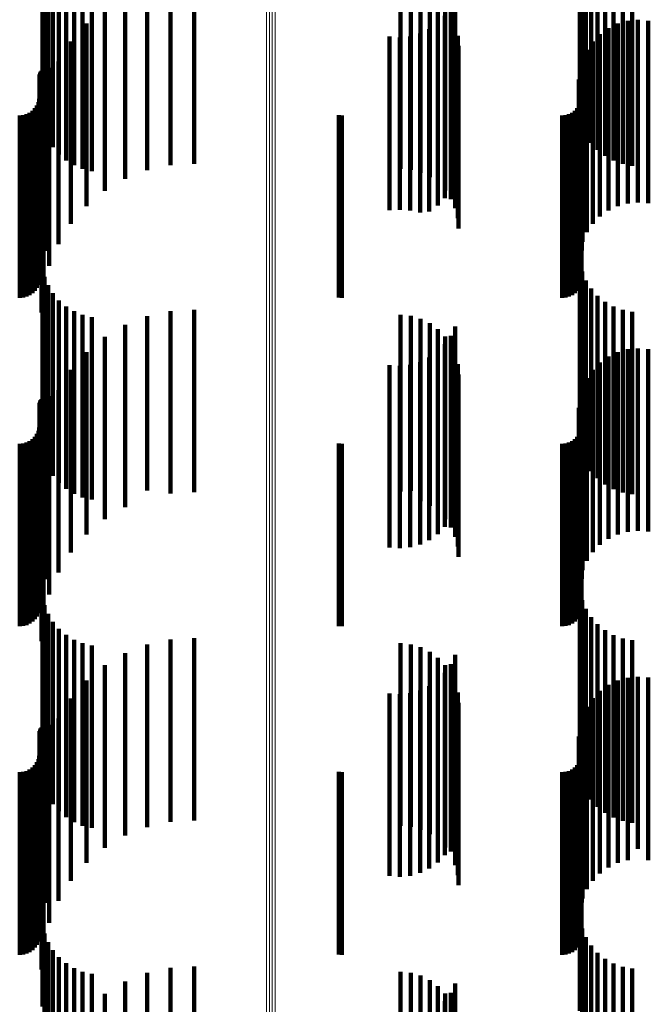
# Model space of a CAD drawing. Units: metres. Extents: x 0.024 to 0.095, y -0.293 to 0.355.
# Drawn here: x 0.06 to 0.077, y -0.215 to -0.188 of the extents above; entities that cross this region are included whole.
import ezdxf

# ---------------------------------------------------------------- set-up
doc = ezdxf.new("R2010")
doc.units = ezdxf.units.M
doc.linetypes.add('AUSGEZOGEN', pattern=[0])
doc.linetypes.add('VERDECKT2_S2', pattern=[0.009, 0.005, -0.004])
doc.layers.add('Standard', color=7, linetype='AUSGEZOGEN', lineweight=13)

msp = doc.modelspace()

# ---------------------------------------------------------------- linework, layer by layer
at = {"layer": 'Standard', "color": 253, "linetype": 'VERDECKT2_S2', "lineweight": 140, "transparency": 33554687}
for p, q in [((0.060535, -0.186071), (0.060535, -0.191071)), ((0.075259, -0.185923), (0.075259, -0.190923)), ((0.060594, -0.18632), (0.060594, -0.19132)), ((0.075323, -0.186181), (0.075323, -0.191181)), ((0.075428, -0.186424), (0.075428, -0.191424)), ((0.060692, -0.186556), (0.060692, -0.191556)), ((0.075571, -0.186648), (0.075571, -0.191648)), ((0.060825, -0.186774), (0.060825, -0.191774)), ((0.060991, -0.186969), (0.060991, -0.191969)), ((0.075749, -0.186845), (0.075749, -0.191845)), ((0.061185, -0.187135), (0.061185, -0.192135)), ((0.064696, -0.187226), (0.064696, -0.190164)), ((0.075956, -0.187011), (0.075956, -0.192011)), ((0.076187, -0.187141), (0.076187, -0.192141)), ((0.076437, -0.187232), (0.076437, -0.192232)), ((0.061403, -0.187269), (0.061403, -0.192269)), ((0.061639, -0.187367), (0.061639, -0.192367)), ((0.061887, -0.187428), (0.061887, -0.192428)), ((0.063411, -0.187401), (0.063411, -0.190041)), ((0.064047, -0.187262), (0.064047, -0.190139)), ((0.07035, -0.187365), (0.07035, -0.190066)), ((0.070628, -0.187396), (0.070628, -0.190044)), ((0.070897, -0.187474), (0.070897, -0.189989)), ((0.076697, -0.187282), (0.076697, -0.192282)), ((0.062806, -0.187638), (0.062806, -0.189873)), ((0.071149, -0.187597), (0.071149, -0.189902)), ((0.071376, -0.187761), (0.071376, -0.189786)), ((0.071845, -0.187685), (0.071845, -0.192685)), ((0.062246, -0.187969), (0.062246, -0.189639)), ((0.071572, -0.187962), (0.071572, -0.189644)), ((0.071727, -0.187941), (0.071727, -0.192941)), ((0.071566, -0.188173), (0.071566, -0.193173)), ((0.07173, -0.188193), (0.07173, -0.189481)), ((0.076575, -0.188311), (0.076575, -0.189397)), ((0.076857, -0.188284), (0.076857, -0.189416)), ((0.077139, -0.188307), (0.077139, -0.1894)), ((0.061746, -0.188385), (0.061746, -0.189345)), ((0.071138, -0.188538), (0.071138, -0.193538)), ((0.071368, -0.188374), (0.071368, -0.193374)), ((0.071847, -0.188447), (0.071847, -0.189301)), ((0.076046, -0.188507), (0.076046, -0.189259)), ((0.076302, -0.188386), (0.076302, -0.189344)), ((0.07005, -0.188743), (0.07005, -0.1935)), ((0.070331, -0.188764), (0.070331, -0.193485)), ((0.070612, -0.188736), (0.070612, -0.193506)), ((0.070884, -0.188659), (0.070884, -0.193562)), ((0.071918, -0.188718), (0.071918, -0.189109)), ((0.075815, -0.188671), (0.075815, -0.189143)), ((0.061318, -0.188875), (0.061318, -0.188999)), ((0.061318, -0.188999), (0.061318, -0.193875)), ((0.071918, -0.189109), (0.071918, -0.193718)), ((0.071942, -0.188997), (0.071942, -0.193997)), ((0.075454, -0.189104), (0.075454, -0.194104)), ((0.075616, -0.188872), (0.075616, -0.189001)), ((0.075616, -0.189001), (0.075616, -0.193872)), ((0.061746, -0.189345), (0.061746, -0.193385)), ((0.071847, -0.189301), (0.071847, -0.193447)), ((0.075335, -0.189361), (0.075335, -0.194361)), ((0.075815, -0.189143), (0.075815, -0.193671)), ((0.076046, -0.189259), (0.076046, -0.193507)), ((0.076302, -0.189344), (0.076302, -0.193386)), ((0.076575, -0.189397), (0.076575, -0.193311)), ((0.077139, -0.1894), (0.077139, -0.193307)), ((0.060508, -0.189675), (0.060508, -0.192808)), ((0.0606, -0.18961), (0.0606, -0.192856)), ((0.060636, -0.1896), (0.060636, -0.192864)), ((0.060673, -0.189596), (0.060673, -0.192867)), ((0.060711, -0.189599), (0.060711, -0.192865)), ((0.060973, -0.189427), (0.060973, -0.194427)), ((0.062246, -0.189639), (0.062246, -0.192969)), ((0.071572, -0.189644), (0.071572, -0.192962)), ((0.07173, -0.189481), (0.07173, -0.193193)), ((0.075262, -0.189635), (0.075262, -0.194635)), ((0.075321, -0.189601), (0.075321, -0.192863)), ((0.076857, -0.189416), (0.076857, -0.193284)), ((0.060458, -0.189814), (0.060458, -0.192705)), ((0.060461, -0.189776), (0.060461, -0.192733)), ((0.060471, -0.18974), (0.060471, -0.19276)), ((0.060487, -0.189706), (0.060487, -0.192785)), ((0.062806, -0.189873), (0.062806, -0.192638)), ((0.071149, -0.189902), (0.071149, -0.192597)), ((0.071376, -0.189786), (0.071376, -0.192761)), ((0.075237, -0.189917), (0.075237, -0.194917)), ((0.060721, -0.190026), (0.060721, -0.195026)), ((0.063411, -0.190041), (0.063411, -0.192401)), ((0.064047, -0.190139), (0.064047, -0.192262)), ((0.064696, -0.190164), (0.064696, -0.192226)), ((0.07035, -0.190066), (0.07035, -0.192365)), ((0.070628, -0.190044), (0.070628, -0.192396)), ((0.070897, -0.189989), (0.070897, -0.192474)), ((0.06045, -0.19045), (0.06045, -0.192232)), ((0.075313, -0.19045), (0.075313, -0.192232)), ((0.060331, -0.190706), (0.060331, -0.192043)), ((0.060385, -0.190628), (0.060385, -0.1921)), ((0.060425, -0.190542), (0.060425, -0.192164)), ((0.060566, -0.190658), (0.060566, -0.195658)), ((0.075194, -0.190706), (0.075194, -0.192043)), ((0.075248, -0.190628), (0.075248, -0.1921)), ((0.075288, -0.190542), (0.075288, -0.192164)), ((0.059914, -0.1909), (0.059914, -0.191898)), ((0.060009, -0.190892), (0.060009, -0.191904)), ((0.0601, -0.190867), (0.0601, -0.191923)), ((0.060186, -0.190827), (0.060186, -0.191952)), ((0.060264, -0.190773), (0.060264, -0.191993)), ((0.068657, -0.190893), (0.068657, -0.191904)), ((0.068744, -0.1909), (0.068744, -0.191898)), ((0.074777, -0.1909), (0.074777, -0.191898)), ((0.074871, -0.190892), (0.074871, -0.191904)), ((0.074963, -0.190867), (0.074963, -0.191923)), ((0.075049, -0.190827), (0.075049, -0.191952)), ((0.075127, -0.190773), (0.075127, -0.191993)), ((0.060515, -0.191306), (0.060515, -0.196306)), ((0.059914, -0.191898), (0.059914, -0.1959)), ((0.060009, -0.191904), (0.060009, -0.195892)), ((0.0601, -0.191923), (0.0601, -0.195867)), ((0.060186, -0.191952), (0.060186, -0.195827)), ((0.060264, -0.191993), (0.060264, -0.195773)), ((0.060331, -0.192043), (0.060331, -0.195706)), ((0.060385, -0.1921), (0.060385, -0.195628)), ((0.068657, -0.191904), (0.068657, -0.195893)), ((0.068744, -0.191898), (0.068744, -0.1959)), ((0.074777, -0.191898), (0.074777, -0.1959)), ((0.074871, -0.191904), (0.074871, -0.195892)), ((0.074963, -0.191923), (0.074963, -0.195867)), ((0.075049, -0.191952), (0.075049, -0.195827)), ((0.075127, -0.191993), (0.075127, -0.195773)), ((0.075194, -0.192043), (0.075194, -0.195706)), ((0.075248, -0.1921), (0.075248, -0.195628)), ((0.060425, -0.192164), (0.060425, -0.195542)), ((0.06045, -0.192232), (0.06045, -0.19545)), ((0.075288, -0.192164), (0.075288, -0.195542)), ((0.075313, -0.192232), (0.075313, -0.19545)), ((0.060458, -0.192705), (0.060458, -0.194814)), ((0.060461, -0.192733), (0.060461, -0.194776)), ((0.060471, -0.19276), (0.060471, -0.19474)), ((0.060487, -0.192785), (0.060487, -0.194706)), ((0.060508, -0.192808), (0.060508, -0.194675)), ((0.0606, -0.192856), (0.0606, -0.19461)), ((0.060636, -0.192864), (0.060636, -0.1946)), ((0.060673, -0.192867), (0.060673, -0.194596)), ((0.060711, -0.192865), (0.060711, -0.194599)), ((0.075321, -0.192863), (0.075321, -0.194601)), ((0.07005, -0.1935), (0.07005, -0.1935)), ((0.070331, -0.193485), (0.070331, -0.193485)), ((0.070612, -0.193506), (0.070612, -0.193506)), ((0.070884, -0.193562), (0.070884, -0.193562)), ((0.060535, -0.195071), (0.060535, -0.195485)), ((0.075259, -0.194923), (0.075259, -0.195595)), ((0.060594, -0.19532), (0.060594, -0.20032)), ((0.075323, -0.195181), (0.075323, -0.195404)), ((0.060535, -0.195485), (0.060535, -0.200071)), ((0.060692, -0.195556), (0.060692, -0.200556)), ((0.075259, -0.195595), (0.075259, -0.199923)), ((0.075323, -0.195404), (0.075323, -0.200181)), ((0.075428, -0.195424), (0.075428, -0.200424)), ((0.060825, -0.195774), (0.060825, -0.200774)), ((0.075571, -0.195648), (0.075571, -0.200648)), ((0.075749, -0.195845), (0.075749, -0.200845)), ((0.060991, -0.195969), (0.060991, -0.200969)), ((0.061185, -0.196135), (0.061185, -0.201135)), ((0.075956, -0.196011), (0.075956, -0.201011)), ((0.076187, -0.196141), (0.076187, -0.201141)), ((0.061403, -0.196269), (0.061403, -0.201269)), ((0.061639, -0.196367), (0.061639, -0.201367)), ((0.063411, -0.196401), (0.063411, -0.201182)), ((0.064047, -0.196262), (0.064047, -0.201262)), ((0.064696, -0.196226), (0.064696, -0.201226)), ((0.07035, -0.196365), (0.07035, -0.201208)), ((0.070628, -0.196396), (0.070628, -0.201185)), ((0.076437, -0.196232), (0.076437, -0.201232)), ((0.076697, -0.196282), (0.076697, -0.201282)), ((0.061887, -0.196428), (0.061887, -0.201428)), ((0.062806, -0.196638), (0.062806, -0.201006)), ((0.070897, -0.196474), (0.070897, -0.201127)), ((0.071149, -0.196597), (0.071149, -0.201036)), ((0.071845, -0.196685), (0.071845, -0.201685)), ((0.071376, -0.196761), (0.071376, -0.200914)), ((0.071572, -0.196962), (0.071572, -0.200765)), ((0.071727, -0.196941), (0.071727, -0.201941)), ((0.062246, -0.196969), (0.062246, -0.20076)), ((0.071566, -0.197173), (0.071566, -0.202173)), ((0.07173, -0.197193), (0.07173, -0.200594)), ((0.061746, -0.197385), (0.061746, -0.200451)), ((0.071368, -0.197374), (0.071368, -0.202374)), ((0.071847, -0.197447), (0.071847, -0.200405)), ((0.076302, -0.197386), (0.076302, -0.20045)), ((0.076575, -0.197311), (0.076575, -0.200506)), ((0.076857, -0.197284), (0.076857, -0.200526)), ((0.077139, -0.197307), (0.077139, -0.200509)), ((0.07005, -0.197743), (0.07005, -0.202743)), ((0.070331, -0.197764), (0.070331, -0.202764)), ((0.070612, -0.197736), (0.070612, -0.202736)), ((0.070884, -0.197659), (0.070884, -0.202659)), ((0.071138, -0.197538), (0.071138, -0.202538)), ((0.071918, -0.197718), (0.071918, -0.200203)), ((0.075815, -0.197671), (0.075815, -0.200239)), ((0.076046, -0.197507), (0.076046, -0.20036)), ((0.061318, -0.197875), (0.061318, -0.200087)), ((0.071942, -0.197997), (0.071942, -0.199996)), ((0.075616, -0.197872), (0.075616, -0.200089)), ((0.075454, -0.198104), (0.075454, -0.199917)), ((0.060973, -0.198427), (0.060973, -0.199677)), ((0.075335, -0.198361), (0.075335, -0.199726)), ((0.060458, -0.198814), (0.060458, -0.202827)), ((0.060461, -0.198776), (0.060461, -0.202856)), ((0.060471, -0.19874), (0.060471, -0.202884)), ((0.060487, -0.198706), (0.060487, -0.202911)), ((0.060508, -0.198675), (0.060508, -0.202935)), ((0.0606, -0.19861), (0.0606, -0.202985)), ((0.060636, -0.1986), (0.060636, -0.202993)), ((0.060673, -0.198596), (0.060673, -0.202996)), ((0.060711, -0.198599), (0.060711, -0.202994)), ((0.075262, -0.198635), (0.075262, -0.199523)), ((0.075321, -0.198601), (0.075321, -0.202992)), ((0.060721, -0.199026), (0.060721, -0.199232)), ((0.075237, -0.198917), (0.075237, -0.199313)), ((0.060721, -0.199232), (0.060721, -0.204026)), ((0.075237, -0.199313), (0.075237, -0.203917)), ((0.060385, -0.199628), (0.060385, -0.202195)), ((0.060425, -0.199542), (0.060425, -0.202262)), ((0.06045, -0.19945), (0.06045, -0.202333)), ((0.060566, -0.199658), (0.060566, -0.204658)), ((0.075248, -0.199628), (0.075248, -0.202195)), ((0.075262, -0.199523), (0.075262, -0.203635)), ((0.075288, -0.199542), (0.075288, -0.202262)), ((0.075313, -0.19945), (0.075313, -0.202333)), ((0.059914, -0.1999), (0.059914, -0.201984)), ((0.060009, -0.199892), (0.060009, -0.20199)), ((0.0601, -0.199867), (0.0601, -0.202009)), ((0.060186, -0.199827), (0.060186, -0.20204)), ((0.060264, -0.199773), (0.060264, -0.202082)), ((0.060331, -0.199706), (0.060331, -0.202134)), ((0.060973, -0.199677), (0.060973, -0.203426)), ((0.068657, -0.199893), (0.068657, -0.201989)), ((0.068744, -0.1999), (0.068744, -0.201984)), ((0.074777, -0.1999), (0.074777, -0.201984)), ((0.074871, -0.199892), (0.074871, -0.20199)), ((0.074963, -0.199867), (0.074963, -0.202009)), ((0.075049, -0.199827), (0.075049, -0.20204)), ((0.075127, -0.199773), (0.075127, -0.202082)), ((0.075194, -0.199706), (0.075194, -0.202134)), ((0.075335, -0.199726), (0.075335, -0.203361)), ((0.075454, -0.199917), (0.075454, -0.203104)), ((0.061318, -0.200087), (0.061318, -0.202875)), ((0.071942, -0.199996), (0.071942, -0.202997)), ((0.075616, -0.200089), (0.075616, -0.202872)), ((0.060515, -0.200306), (0.060515, -0.205306)), ((0.061746, -0.200451), (0.061746, -0.202385)), ((0.071847, -0.200405), (0.071847, -0.202447)), ((0.071918, -0.200203), (0.071918, -0.202718)), ((0.075815, -0.200239), (0.075815, -0.202671)), ((0.076046, -0.20036), (0.076046, -0.202507)), ((0.076302, -0.20045), (0.076302, -0.202386)), ((0.07173, -0.200594), (0.07173, -0.202193)), ((0.076575, -0.200506), (0.076575, -0.202311)), ((0.076857, -0.200526), (0.076857, -0.202284)), ((0.077139, -0.200509), (0.077139, -0.202307)), ((0.062246, -0.20076), (0.062246, -0.201969)), ((0.062806, -0.201006), (0.062806, -0.201638)), ((0.071376, -0.200914), (0.071376, -0.201761)), ((0.071572, -0.200765), (0.071572, -0.201962)), ((0.063411, -0.201182), (0.063411, -0.201182)), ((0.07035, -0.201208), (0.07035, -0.201208)), ((0.070628, -0.201185), (0.070628, -0.201185)), ((0.070897, -0.201127), (0.070897, -0.201474)), ((0.071149, -0.201036), (0.071149, -0.201597)), ((0.059914, -0.201984), (0.059914, -0.2049)), ((0.060009, -0.20199), (0.060009, -0.204892)), ((0.0601, -0.202009), (0.0601, -0.204867)), ((0.060186, -0.20204), (0.060186, -0.204827)), ((0.060264, -0.202082), (0.060264, -0.204773)), ((0.068657, -0.201989), (0.068657, -0.204893)), ((0.068744, -0.201984), (0.068744, -0.2049)), ((0.074777, -0.201984), (0.074777, -0.2049)), ((0.074871, -0.20199), (0.074871, -0.204892)), ((0.074963, -0.202009), (0.074963, -0.204867)), ((0.075049, -0.20204), (0.075049, -0.204827)), ((0.075127, -0.202082), (0.075127, -0.204773)), ((0.060331, -0.202134), (0.060331, -0.204706)), ((0.060385, -0.202195), (0.060385, -0.204628)), ((0.060425, -0.202262), (0.060425, -0.204542)), ((0.06045, -0.202333), (0.06045, -0.20445)), ((0.075194, -0.202134), (0.075194, -0.204706)), ((0.075248, -0.202195), (0.075248, -0.204628)), ((0.075288, -0.202262), (0.075288, -0.204542)), ((0.075313, -0.202333), (0.075313, -0.20445)), ((0.060458, -0.202827), (0.060458, -0.203814)), ((0.060461, -0.202856), (0.060461, -0.203776)), ((0.060471, -0.202884), (0.060471, -0.20374)), ((0.060487, -0.202911), (0.060487, -0.203706)), ((0.060508, -0.202935), (0.060508, -0.203675)), ((0.0606, -0.202985), (0.0606, -0.20361)), ((0.060636, -0.202993), (0.060636, -0.2036)), ((0.060673, -0.202996), (0.060673, -0.203596)), ((0.060711, -0.202994), (0.060711, -0.203599)), ((0.075321, -0.202992), (0.075321, -0.203601)), ((0.075259, -0.203923), (0.075259, -0.205847)), ((0.060535, -0.204071), (0.060535, -0.205733)), ((0.075323, -0.204181), (0.075323, -0.205648)), ((0.060594, -0.20432), (0.060594, -0.20554)), ((0.075428, -0.204424), (0.075428, -0.205458)), ((0.060692, -0.204556), (0.060692, -0.205356)), ((0.060825, -0.204774), (0.060825, -0.205187)), ((0.075571, -0.204648), (0.075571, -0.205285)), ((0.060991, -0.204969), (0.060991, -0.205036)), ((0.060991, -0.205036), (0.060991, -0.209969)), ((0.075749, -0.204845), (0.075749, -0.205132)), ((0.075956, -0.205011), (0.075956, -0.210011)), ((0.060825, -0.205187), (0.060825, -0.209774)), ((0.061185, -0.205135), (0.061185, -0.210135)), ((0.061403, -0.205269), (0.061403, -0.210269)), ((0.064047, -0.205262), (0.064047, -0.210262)), ((0.064696, -0.205226), (0.064696, -0.210226)), ((0.075571, -0.205285), (0.075571, -0.209648)), ((0.075749, -0.205132), (0.075749, -0.209845)), ((0.076187, -0.205141), (0.076187, -0.210141)), ((0.076437, -0.205232), (0.076437, -0.210232)), ((0.076697, -0.205282), (0.076697, -0.210282)), ((0.060594, -0.20554), (0.060594, -0.20932)), ((0.060692, -0.205356), (0.060692, -0.209556)), ((0.061639, -0.205367), (0.061639, -0.210367)), ((0.061887, -0.205428), (0.061887, -0.210428)), ((0.063411, -0.205401), (0.063411, -0.210401)), ((0.07035, -0.205365), (0.07035, -0.210365)), ((0.070628, -0.205396), (0.070628, -0.210396)), ((0.070897, -0.205474), (0.070897, -0.210474)), ((0.071149, -0.205597), (0.071149, -0.210597)), ((0.075428, -0.205458), (0.075428, -0.209424)), ((0.060535, -0.205733), (0.060535, -0.209071)), ((0.062806, -0.205638), (0.062806, -0.210638)), ((0.071376, -0.205761), (0.071376, -0.210761)), ((0.071845, -0.205685), (0.071845, -0.210685)), ((0.075259, -0.205847), (0.075259, -0.208923)), ((0.075323, -0.205648), (0.075323, -0.209181)), ((0.062246, -0.205969), (0.062246, -0.210969)), ((0.071572, -0.205962), (0.071572, -0.210962)), ((0.071727, -0.205941), (0.071727, -0.210941)), ((0.061746, -0.206385), (0.061746, -0.210923)), ((0.071368, -0.206374), (0.071368, -0.211374)), ((0.071566, -0.206173), (0.071566, -0.211173)), ((0.07173, -0.206193), (0.07173, -0.211073)), ((0.076302, -0.206386), (0.076302, -0.210922)), ((0.076575, -0.206311), (0.076575, -0.210981)), ((0.076857, -0.206284), (0.076857, -0.211001)), ((0.077139, -0.206307), (0.077139, -0.210984)), ((0.070884, -0.206659), (0.070884, -0.211659)), ((0.071138, -0.206538), (0.071138, -0.211538)), ((0.071847, -0.206447), (0.071847, -0.210875)), ((0.075815, -0.206671), (0.075815, -0.210701)), ((0.076046, -0.206507), (0.076046, -0.210828)), ((0.061318, -0.206875), (0.061318, -0.210543)), ((0.07005, -0.206743), (0.07005, -0.211743)), ((0.070331, -0.206764), (0.070331, -0.211764)), ((0.070612, -0.206736), (0.070612, -0.211736)), ((0.071918, -0.206718), (0.071918, -0.210664)), ((0.075616, -0.206872), (0.075616, -0.210545)), ((0.071942, -0.206997), (0.071942, -0.210448)), ((0.075454, -0.207104), (0.075454, -0.210365)), ((0.060973, -0.207426), (0.060973, -0.210115)), ((0.075335, -0.207361), (0.075335, -0.210165)), ((0.060471, -0.20774), (0.060471, -0.212359)), ((0.060487, -0.207706), (0.060487, -0.212387)), ((0.060508, -0.207675), (0.060508, -0.212412)), ((0.0606, -0.20761), (0.0606, -0.212464)), ((0.060636, -0.2076), (0.060636, -0.212472)), ((0.060673, -0.207596), (0.060673, -0.212475)), ((0.060711, -0.207599), (0.060711, -0.212473)), ((0.075262, -0.207635), (0.075262, -0.209953)), ((0.075321, -0.207601), (0.075321, -0.212471)), ((0.060458, -0.207814), (0.060458, -0.212299)), ((0.060461, -0.207776), (0.060461, -0.21233)), ((0.075237, -0.207917), (0.075237, -0.209734)), ((0.060721, -0.208026), (0.060721, -0.209649)), ((0.060425, -0.208542), (0.060425, -0.211711)), ((0.06045, -0.20845), (0.06045, -0.211785)), ((0.075288, -0.208542), (0.075288, -0.211711)), ((0.075313, -0.20845), (0.075313, -0.211785)), ((0.060186, -0.208827), (0.060186, -0.211481)), ((0.060264, -0.208773), (0.060264, -0.211525)), ((0.060331, -0.208706), (0.060331, -0.211579)), ((0.060385, -0.208628), (0.060385, -0.211642)), ((0.060566, -0.208658), (0.060566, -0.209159)), ((0.075049, -0.208827), (0.075049, -0.211481)), ((0.075127, -0.208773), (0.075127, -0.211525)), ((0.075194, -0.208706), (0.075194, -0.211579)), ((0.075248, -0.208628), (0.075248, -0.211642)), ((0.059914, -0.2089), (0.059914, -0.211422)), ((0.060009, -0.208892), (0.060009, -0.211429)), ((0.0601, -0.208867), (0.0601, -0.211448)), ((0.068657, -0.208893), (0.068657, -0.211428)), ((0.068744, -0.2089), (0.068744, -0.211422)), ((0.074777, -0.2089), (0.074777, -0.211422)), ((0.074871, -0.208892), (0.074871, -0.211429)), ((0.074963, -0.208867), (0.074963, -0.211448)), ((0.060515, -0.209306), (0.060515, -0.214306)), ((0.060566, -0.209159), (0.060566, -0.213658)), ((0.060721, -0.209649), (0.060721, -0.213026)), ((0.075237, -0.209734), (0.075237, -0.212917)), ((0.060973, -0.210115), (0.060973, -0.212426)), ((0.075262, -0.209953), (0.075262, -0.212635)), ((0.075335, -0.210165), (0.075335, -0.212361)), ((0.071942, -0.210448), (0.071942, -0.211997)), ((0.075454, -0.210365), (0.075454, -0.212104)), ((0.061318, -0.210543), (0.061318, -0.211875)), ((0.071918, -0.210664), (0.071918, -0.211718)), ((0.075616, -0.210545), (0.075616, -0.211872)), ((0.075815, -0.210701), (0.075815, -0.211671)), ((0.061746, -0.210923), (0.061746, -0.211385)), ((0.071847, -0.210875), (0.071847, -0.211447)), ((0.076046, -0.210828), (0.076046, -0.211507)), ((0.076302, -0.210922), (0.076302, -0.211386)), ((0.076575, -0.210981), (0.076575, -0.211311)), ((0.077139, -0.210984), (0.077139, -0.211307)), ((0.07173, -0.211073), (0.07173, -0.211073)), ((0.076857, -0.211001), (0.076857, -0.211001)), ((0.059914, -0.211422), (0.059914, -0.2139)), ((0.060009, -0.211429), (0.060009, -0.213892)), ((0.0601, -0.211448), (0.0601, -0.213867)), ((0.060186, -0.211481), (0.060186, -0.213827)), ((0.060264, -0.211525), (0.060264, -0.213773)), ((0.068657, -0.211428), (0.068657, -0.213893)), ((0.068744, -0.211422), (0.068744, -0.2139)), ((0.074777, -0.211422), (0.074777, -0.2139)), ((0.074871, -0.211429), (0.074871, -0.213892)), ((0.074963, -0.211448), (0.074963, -0.213867)), ((0.075049, -0.211481), (0.075049, -0.213827)), ((0.075127, -0.211525), (0.075127, -0.213773)), ((0.060331, -0.211579), (0.060331, -0.213706)), ((0.060385, -0.211642), (0.060385, -0.213628)), ((0.060425, -0.211711), (0.060425, -0.213542)), ((0.06045, -0.211785), (0.06045, -0.21345)), ((0.075194, -0.211579), (0.075194, -0.213706)), ((0.075248, -0.211642), (0.075248, -0.213628)), ((0.075288, -0.211711), (0.075288, -0.213542)), ((0.075313, -0.211785), (0.075313, -0.21345)), ((0.060458, -0.212299), (0.060458, -0.212814)), ((0.060461, -0.21233), (0.060461, -0.212776)), ((0.060471, -0.212359), (0.060471, -0.21274)), ((0.060487, -0.212387), (0.060487, -0.212706)), ((0.060508, -0.212412), (0.060508, -0.212412)), ((0.0606, -0.212464), (0.0606, -0.212464)), ((0.060636, -0.212472), (0.060636, -0.212472)), ((0.060673, -0.212475), (0.060673, -0.212475)), ((0.060711, -0.212473), (0.060711, -0.212473)), ((0.075321, -0.212471), (0.075321, -0.212471)), ((0.060535, -0.213071), (0.060535, -0.215323)), ((0.075259, -0.212923), (0.075259, -0.215442)), ((0.060594, -0.21332), (0.060594, -0.215122)), ((0.075323, -0.213181), (0.075323, -0.215234)), ((0.060692, -0.213556), (0.060692, -0.214931)), ((0.075428, -0.213424), (0.075428, -0.215037)), ((0.075571, -0.213648), (0.075571, -0.214857)), ((0.060825, -0.213774), (0.060825, -0.214755)), ((0.075749, -0.213845), (0.075749, -0.214698)), ((0.060991, -0.213969), (0.060991, -0.214598)), ((0.061185, -0.214135), (0.061185, -0.214463)), ((0.064696, -0.214226), (0.064696, -0.219226)), ((0.075956, -0.214011), (0.075956, -0.214563)), ((0.076187, -0.214141), (0.076187, -0.214458)), ((0.061185, -0.214463), (0.061185, -0.219135)), ((0.061403, -0.214269), (0.061403, -0.214355)), ((0.061403, -0.214355), (0.061403, -0.219269)), ((0.061639, -0.214367), (0.061639, -0.219367)), ((0.061887, -0.214428), (0.061887, -0.219428)), ((0.063411, -0.214401), (0.063411, -0.219401)), ((0.064047, -0.214262), (0.064047, -0.219262)), ((0.07035, -0.214365), (0.07035, -0.219365)), ((0.070628, -0.214396), (0.070628, -0.219396)), ((0.070897, -0.214474), (0.070897, -0.219474)), ((0.076187, -0.214458), (0.076187, -0.219141)), ((0.076437, -0.214232), (0.076437, -0.214385)), ((0.076437, -0.214385), (0.076437, -0.219232)), ((0.076697, -0.214282), (0.076697, -0.214345)), ((0.076697, -0.214345), (0.076697, -0.219282)), ((0.060825, -0.214755), (0.060825, -0.218774)), ((0.060991, -0.214598), (0.060991, -0.218969)), ((0.062806, -0.214638), (0.062806, -0.219638)), ((0.071149, -0.214597), (0.071149, -0.219597)), ((0.071376, -0.214761), (0.071376, -0.219761)), ((0.071845, -0.214685), (0.071845, -0.219685)), ((0.075749, -0.214698), (0.075749, -0.218845)), ((0.075956, -0.214563), (0.075956, -0.219011)), ((0.060692, -0.214931), (0.060692, -0.218556)), ((0.062246, -0.214969), (0.062246, -0.219969)), ((0.071572, -0.214962), (0.071572, -0.219962)), ((0.071727, -0.214941), (0.071727, -0.219941)), ((0.075428, -0.215037), (0.075428, -0.218424)), ((0.075571, -0.214857), (0.075571, -0.218648)), ((0.060594, -0.215122), (0.060594, -0.21832)), ((0.071566, -0.215173), (0.071566, -0.220173)), ((0.07173, -0.215193), (0.07173, -0.220193)), ((0.075323, -0.215234), (0.075323, -0.218181))]:
    msp.add_line(p, q, dxfattribs=at)
at = {"layer": 'Standard', "color": 7, "linetype": 'AUSGEZOGEN', "lineweight": 13, "transparency": 33554687}
for points in [[(0.066681, -0.181986), (0.066681, -0.193925), (0.066681, -0.205262), (0.066681, -0.215952), (0.066681, -0.225956), (0.066681, -0.235242), (0.066681, -0.243782), (0.066681, -0.251557), (0.066681, -0.258551), (0.066681, -0.264759), (0.066681, -0.270178), (0.066681, -0.274814), (0.066681, -0.278677), (0.066681, -0.281782), (0.066681, -0.28415), (0.066681, -0.285806), (0.066681, -0.286776), (0.066681, -0.287093)], [(0.066757, -0.181996), (0.066757, -0.193936), (0.066757, -0.205274), (0.066757, -0.215964), (0.066757, -0.225969), (0.066757, -0.235255), (0.066757, -0.243795), (0.066757, -0.25157), (0.066757, -0.258565), (0.066757, -0.264773), (0.066757, -0.270193), (0.066757, -0.274829), (0.066757, -0.278692), (0.066757, -0.281797), (0.066757, -0.284166), (0.066757, -0.285821), (0.066757, -0.286792), (0.066757, -0.287108)], [(0.066835, -0.181999), (0.066835, -0.193939), (0.066835, -0.205277), (0.066835, -0.215967), (0.066835, -0.225972), (0.066835, -0.235258), (0.066835, -0.243799), (0.066835, -0.251574), (0.066835, -0.258569), (0.066835, -0.264777), (0.066835, -0.270196), (0.066835, -0.274833), (0.066835, -0.278696), (0.066835, -0.281801), (0.066835, -0.28417), (0.066835, -0.285825), (0.066835, -0.286796), (0.066835, -0.287112)], [(0.066913, -0.181994), (0.066913, -0.193934), (0.066913, -0.205272), (0.066913, -0.215962), (0.066913, -0.225967), (0.066913, -0.235253), (0.066913, -0.243793), (0.066913, -0.251568), (0.066913, -0.258563), (0.066913, -0.26477), (0.066913, -0.27019), (0.066913, -0.274826), (0.066913, -0.278689), (0.066913, -0.281794), (0.066913, -0.284163), (0.066913, -0.285818), (0.066913, -0.286789), (0.066913, -0.287105)]]:
    msp.add_lwpolyline(points, dxfattribs=at)

doc.saveas('drawing.dxf')
